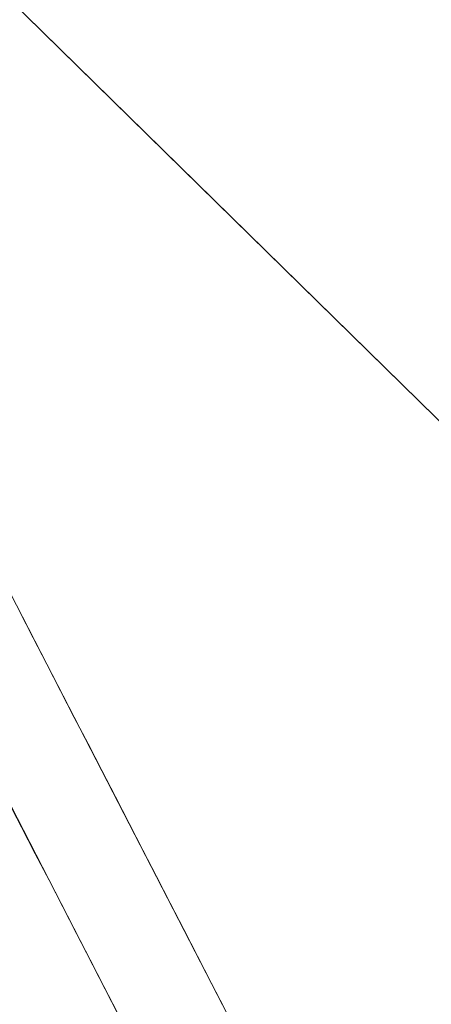
# Model space of a CAD drawing. Units: inches. Extents: x 0 to 204, y 0 to 264.
# Drawn here: x 103 to 103, y 158 to 159 of the extents above; entities that cross this region are included whole.
import ezdxf

# ---------------------------------------------------------------- set-up
doc = ezdxf.new("R2010")
doc.units = ezdxf.units.IN
doc.header["$MEASUREMENT"] = 0
doc.layers.get('0').update_dxf_attribs({"color": 10})

# ---------------------------------------------------------------- blocks, each defined once
blk = doc.blocks.new('CIAO-5W-3D')
at = {"lineweight": 18}
for points, invisible_edges in [([(4.94151, -7.33554, 28.31298), (6.58007, -8.94479, 28.31298), (7.52952, -7.8841, 28.31298), (5.89096, -6.27485, 28.31298)], 10), ([(6.06622, -6.61456, 24.9764), (5.89096, -6.27485, 28.31298), (6.55916, -6.9311, 28.31298)], 12), ([(6.75642, -7.38512, 23.12982), (6.2602, -6.99058, 21.28325), (6.06622, -6.61456, 24.9764)], 13), ([(6.55916, -6.9311, 28.31298), (7.04434, -7.4076, 28.31298), (7.20807, -7.81971, 23.30811)], 14), ([(6.44483, -7.34845, 17.76838), (6.2602, -6.99058, 21.28325), (6.67297, -7.48419, 19.52582)], 14), ([(6.40512, -7.29999, 18.10734), (6.42175, -7.30371, 18.20774), (6.43329, -7.32608, 17.98806)], 13), ([(6.43329, -7.32608, 17.98806), (6.44483, -7.34845, 17.76838), (6.41793, -7.32361, 17.87822)], 14), ([(6.42821, -7.34473, 17.66792), (6.44483, -7.34845, 17.76838), (6.45637, -7.37081, 17.5487)], 13), ([(6.53892, -7.70944, 14.25352), (6.21576, -7.97082, 14.89241), (6.35415, -7.35129, 17.77109)], 3), ([(6.44483, -7.34845, 17.76838), (6.86195, -7.84631, 16.01095), (6.62945, -7.70631, 14.25352)], 3), ([(6.46791, -7.39318, 17.32902), (6.441, -7.36834, 17.43886), (6.45637, -7.37081, 17.5487)], 3), ([(6.45123, -7.3896, 17.22665), (6.46791, -7.39318, 17.32902), (6.47945, -7.41555, 17.10934)], 13), ([(6.47945, -7.41555, 17.10934), (6.49099, -7.43791, 16.88966), (6.46533, -7.41358, 16.9995)], 14), ([(6.4743, -7.43414, 16.78968), (6.49099, -7.43791, 16.88966), (6.50252, -7.46028, 16.66998)], 13), ([(6.40045, -7.44104, 16.88966), (6.42735, -7.43907, 16.76089), (6.41198, -7.4634, 16.66999)], 3), ([(6.42352, -7.48577, 16.45031), (6.41198, -7.4634, 16.66999), (6.43915, -7.46014, 16.55059)], 14), ([(6.51406, -7.48265, 16.4503), (6.48528, -7.45416, 16.59601), (6.50252, -7.46028, 16.66998)], 3), ([(6.44944, -7.48186, 16.34059), (6.43506, -7.50814, 16.23063), (6.42352, -7.48577, 16.45031)], 13), ([(6.5256, -7.50501, 16.23063), (6.49968, -7.48209, 16.3217), (6.51406, -7.48265, 16.4503)], 3), ([(6.45998, -7.50231, 16.13977), (6.4466, -7.5305, 16.01095), (6.43506, -7.50814, 16.23063)], 13), ([(6.51024, -7.50255, 16.12079), (6.5256, -7.50501, 16.23063), (6.53714, -7.52738, 16.01095)], 13), ([(6.4466, -7.5305, 16.01095), (6.47299, -7.52754, 15.89203), (6.45814, -7.55287, 15.79127)], 3), ([(6.52052, -7.52367, 15.91049), (6.53714, -7.52738, 16.01095), (6.54868, -7.54975, 15.79127)], 13), ([(6.45814, -7.55287, 15.79127), (6.51265, -7.55433, 15.57159), (6.46968, -7.57524, 15.57159)], 3), ([(6.56022, -7.57211, 15.57159), (6.53332, -7.54728, 15.68143), (6.54868, -7.54975, 15.79127)], 3), ([(6.5436, -7.5684, 15.47114), (6.56022, -7.57211, 15.57159), (6.57176, -7.59448, 15.35191)], 13), ([(6.46968, -7.57524, 15.57159), (6.49658, -7.57326, 15.44298), (6.48122, -7.5976, 15.35191)], 3), ([(6.50713, -7.59371, 15.24207), (6.49276, -7.61997, 15.13223), (6.48122, -7.5976, 15.35191)], 13), ([(6.5833, -7.61685, 15.13223), (6.55639, -7.59201, 15.24207), (6.57176, -7.59448, 15.35191)], 3), ([(6.5043, -7.64234, 14.91255), (6.49276, -7.61997, 15.13223), (6.51769, -7.61417, 15.04117)], 14), ([(6.56695, -7.61247, 15.04116), (6.5833, -7.61685, 15.13223), (6.59484, -7.63921, 14.91255)], 13)]:
    blk.add_3dface(points, dxfattribs=dict(at, invisible_edges=invisible_edges))
at = {"lineweight": 9}
mesh = blk.add_polyface(dxfattribs=at)
corners = [(6.73045, 4.30493, 9.68278), (6.59251, 4.38242, 9.74443), (6.70183, 4.27685, 9.74443), (6.58246, 4.37385, 9.81716), (6.69178, 4.26828, 9.81716), (6.70183, 4.28052, 9.88989), (6.70183, 4.29557, 10.48579), (6.58246, 4.39257, 10.55852), (6.69178, 4.287, 10.55852), (6.57292, -8.54864, 10.05023), (6.82544, -8.2928, 10.03712), (6.81742, -8.28234, 10.08672), (6.82316, -8.28547, 10.13632), (6.57065, -8.54132, 10.14944), (6.84193, -8.30175, 10.17996), (6.82979, -8.26246, 10.71246), (6.60826, -8.55055, 10.6932), (6.86079, -8.29471, 10.68012), (6.57728, -8.51832, 10.72558), (6.80905, -8.23976, 10.75608), (6.80106, -8.22934, 10.80569), (6.55654, -8.49562, 10.7692), (6.80679, -8.23244, 10.85529), (6.55428, -8.4883, 10.86841), (6.82553, -8.2487, 10.8989), (6.57301, -8.50455, 10.91203), (6.85499, -8.27612, 10.93131), (6.89168, -8.31144, 10.94851), (6.60249, -8.53198, 10.94441), (3.15156, -0.57244, 27.10566), (-3.15156, -0.67063, 27.08208), (3.15156, -0.67063, 27.08208), (3.15156, -0.49918, 27.17517), (-3.15156, -0.57244, 27.10566), (3.15156, -0.4705, 27.272), (-3.15156, -0.49918, 27.17517), (3.15156, -0.49407, 27.3702), (-3.15156, -0.4705, 27.272), (3.15156, -0.56359, 27.44345), (-3.15156, -0.49407, 27.3702), (3.15156, -0.66042, 27.47213), (-3.15156, -0.56359, 27.44345), (3.15156, -0.75862, 27.44856), (-3.15156, -0.66042, 27.47213), (3.15156, -0.83187, 27.37905), (-3.15156, -0.75862, 27.44856), (3.15156, -0.86055, 27.28222), (-3.15156, -0.83187, 27.37905), (3.15156, -0.83698, 27.18402), (-3.15156, -0.86055, 27.28222), (3.15156, -0.76746, 27.11076), (-3.15156, -0.83698, 27.18402), (-3.15156, -0.76746, 27.11076), (3.15156, -2.13113, 27.21282), (-3.15156, -2.22932, 27.18925), (3.15156, -2.22932, 27.18925), (3.15156, -2.05787, 27.28234), (-3.15156, -2.13113, 27.21282), (3.15156, -2.02919, 27.37917), (-3.15156, -2.05787, 27.28234), (3.15156, -2.05276, 27.47737), (-3.15156, -2.02919, 27.37917), (3.15156, -2.12228, 27.55062), (-3.15156, -2.05276, 27.47737), (3.15156, -2.21911, 27.5793), (-3.15156, -2.12228, 27.55062), (3.15156, -2.31731, 27.55573), (-3.15156, -2.21911, 27.5793), (3.15156, -2.39056, 27.48621), (-3.15156, -2.31731, 27.55573), (3.15156, -2.41924, 27.38938), (-3.15156, -2.39056, 27.48621), (3.15156, -2.39567, 27.29118), (-3.15156, -2.41924, 27.38938), (3.15156, -2.32615, 27.21793), (-3.15156, -2.39567, 27.29118), (-3.15156, -2.32615, 27.21793), (0.78038, -4.42987, 27.3277), (0.87793, -4.42804, 27.35377), (0.87793, 1.21496, 26.95918), (0.78038, 1.21313, 26.9331), (0.94934, -4.42306, 27.42501), (0.94934, 1.21994, 27.03041), (0.97547, -4.41626, 27.52232), (0.97547, 1.22674, 27.12772), (0.94934, -4.40945, 27.61963), (0.94934, 1.23355, 27.22503), (0.87793, -4.40447, 27.69086), (0.87793, 1.23853, 27.29626), (0.78038, -4.40265, 27.71694), (0.78038, 1.24035, 27.32234), (0.68283, -4.40447, 27.69086), (0.68283, 1.23853, 27.29626), (0.61142, -4.40945, 27.61963), (0.61142, 1.23355, 27.22503), (0.58528, 1.22674, 27.12772), (0.58528, -4.41626, 27.52232), (0.61142, 1.21994, 27.03041), (0.61142, -4.42306, 27.42501), (0.68283, -4.42804, 27.35377), (0.68283, 1.21496, 26.95918)]
mesh.append_faces([[corners[k] for k in face] for face in [(0, 1, 2), (2, 3, 4), (6, 7, 8), (14, 13, 12), (15, 16, 17), (20, 21, 19), (27, 28, 26), (29, 30, 31), (32, 33, 29), (34, 35, 32), (36, 37, 34), (38, 39, 36), (40, 41, 38), (42, 43, 40), (44, 45, 42), (46, 47, 44), (48, 49, 46), (50, 51, 48), (31, 52, 50), (53, 54, 55), (56, 57, 53), (58, 59, 56), (60, 61, 58), (62, 63, 60), (64, 65, 62), (66, 67, 64), (68, 69, 66), (70, 71, 68), (72, 73, 70), (74, 75, 72), (55, 76, 74), (77, 79, 80), (79, 81, 82), (83, 82, 81), (85, 84, 83), (86, 87, 88), (87, 90, 88), (89, 92, 90), (91, 94, 92), (95, 93, 96), (97, 96, 98), (98, 100, 97), (99, 80, 100)]], dxfattribs={"vtx0": -1})
mesh.append_faces([[corners[k] for k in face] for face in [(5, 4, 3), (9, 10, 11), (11, 12, 13), (18, 15, 19), (20, 22, 23), (23, 22, 24), (25, 24, 26), (77, 78, 79), (79, 78, 81), (83, 84, 82), (85, 86, 84), (86, 85, 87), (87, 89, 90), (89, 91, 92), (91, 93, 94), (95, 94, 93), (97, 95, 96), (98, 99, 100), (99, 77, 80)]], dxfattribs={"vtx2": -1})
at = {"lineweight": 18}
mesh = blk.add_polyface(dxfattribs=at)
corners = [(-8.82871, -8.85809, 28.9975), (-2.9452, -8.87156, 28.71081), (2.94539, -8.87146, 28.71287), (8.82871, -8.8578, 29.00368), (8.84269, -7.06282, 28.92038), (8.76413, -5.26989, 28.83032), (8.59327, -3.48375, 28.73394), (8.33056, -1.70912, 28.63187), (7.9767, 0.04932, 28.525), (7.53264, 1.78699, 28.41441), (7.322, 2.32537, 28.37596), (7.01132, 2.81333, 28.33432), (6.61243, 3.23221, 28.29179), (6.14022, 3.56648, 28.25077), (5.61226, 3.80377, 28.21352), (5.04819, 3.93527, 28.18204), (3.0355, 4.14932, 28.10337), (1.013, 4.25655, 28.06346), (-1.01274, 4.25652, 28.06275), (-3.03527, 4.14923, 28.10124), (-5.04819, 3.93511, 28.17851), (-5.61227, 3.80358, 28.2096), (-6.14023, 3.56627, 28.24648), (-6.61244, 3.23198, 28.28718), (-7.01133, 2.81309, 28.32942), (-7.322, 2.32512, 28.37085), (-7.53264, 1.78674, 28.40915), (-7.9767, 0.04906, 28.51943), (-8.33056, -1.7094, 28.62605), (-8.59327, -3.48404, 28.72793), (-8.76413, -5.27018, 28.82419), (-8.84269, -7.06311, 28.91419)]
mesh.append_faces([[corners[k] for k in face] for face in [(4, 2, 3)]], dxfattribs={"vtx0": -1})
mesh.append_faces([[corners[k] for k in face] for face in [(27, 20, 26), (29, 1, 28), (17, 2, 16), (8, 16, 7), (9, 15, 8), (5, 2, 4), (6, 2, 5), (18, 2, 17)]], dxfattribs={"vtx0": -1, "vtx1": -1})
mesh.append_faces([[corners[k] for k in face] for face in [(19, 28, 1), (7, 16, 2)]], dxfattribs={"vtx0": -1, "vtx1": -1, "vtx2": -1})
mesh.append_faces([[corners[k] for k in face] for face in [(27, 19, 20), (1, 29, 30), (19, 27, 28), (9, 14, 15), (9, 11, 12), (9, 13, 14)]], dxfattribs={"vtx0": -1, "vtx2": -1})
mesh.append_faces([[corners[k] for k in face] for face in [(23, 24, 26), (22, 23, 26), (20, 21, 26), (21, 22, 26), (18, 19, 1), (30, 31, 1), (1, 2, 18), (15, 16, 8), (12, 13, 9), (6, 7, 2)]], dxfattribs={"vtx1": -1, "vtx2": -1})
mesh.append_faces([[corners[k] for k in face] for face in [(24, 25, 26), (31, 0, 1), (9, 10, 11)]], dxfattribs={"vtx2": -1})
mesh = blk.add_polyface(dxfattribs=at)
corners = [(8.82871, -8.87545, 28.62806), (2.94538, -8.88907, 28.33817), (-2.94519, -8.88917, 28.33612), (-8.82871, -8.87574, 28.62191), (-8.84269, -7.08076, 28.5386), (-8.76413, -5.28783, 28.44862), (-8.59327, -3.50168, 28.35239), (-8.33056, -1.72705, 28.25057), (-7.9767, 0.03142, 28.14402), (-7.53264, 1.76911, 28.03383), (-7.322, 2.30749, 27.99557), (-7.01133, 2.79546, 27.95421), (-6.61244, 3.21435, 27.91203), (-6.14023, 3.54865, 27.87141), (-5.61227, 3.78596, 27.83461), (-5.04819, 3.91749, 27.8036), (-3.03527, 4.13163, 27.72654), (-1.01273, 4.23892, 27.68815), (1.013, 4.23894, 27.68886), (3.0355, 4.13171, 27.72866), (5.04819, 3.91766, 27.80711), (5.61226, 3.78615, 27.83852), (6.14022, 3.54885, 27.87569), (6.61243, 3.21458, 27.91663), (7.01133, 2.7957, 27.95909), (7.322, 2.30773, 28.00067), (7.53264, 1.76935, 28.03908), (7.9767, 0.03168, 28.14958), (8.33056, -1.72677, 28.25637), (8.59327, -3.5014, 28.35838), (8.76413, -5.28754, 28.45473), (8.84269, -7.08047, 28.54476)]
mesh.append_faces([[corners[k] for k in face] for face in [(4, 2, 3)]], dxfattribs={"vtx0": -1})
mesh.append_faces([[corners[k] for k in face] for face in [(18, 7, 17), (7, 2, 6), (5, 2, 4), (6, 2, 5), (12, 15, 11), (13, 15, 12), (11, 15, 10), (10, 15, 9)]], dxfattribs={"vtx0": -1, "vtx1": -1})
mesh.append_faces([[corners[k] for k in face] for face in [(7, 18, 28), (7, 28, 2)]], dxfattribs={"vtx0": -1, "vtx1": -1, "vtx2": -1})
mesh.append_faces([[corners[k] for k in face] for face in [(1, 30, 31), (1, 29, 30), (1, 28, 29), (19, 26, 27), (20, 23, 24), (20, 22, 23), (27, 18, 19), (28, 1, 2), (17, 7, 8), (16, 8, 9)]], dxfattribs={"vtx0": -1, "vtx2": -1})
mesh.append_faces([[corners[k] for k in face] for face in [(21, 22, 20)]], dxfattribs={"vtx1": -1})
mesh.append_faces([[corners[k] for k in face] for face in [(27, 28, 18), (24, 25, 20), (25, 26, 20), (19, 20, 26), (15, 16, 9), (16, 17, 8)]], dxfattribs={"vtx1": -1, "vtx2": -1})
mesh.append_faces([[corners[k] for k in face] for face in [(31, 0, 1), (13, 14, 15)]], dxfattribs={"vtx2": -1})

msp = doc.modelspace()

# ---------------------------------------------------------------- linework, layer by layer
at = {"lineweight": 18, "invisible_edges": 15}
for points in [[(103.04596, 159.4257, 30.43033), (102.62645, 159.10804, 28.04876), (104.22833, 158.82004, 29.00204)], [(102.90854, 159.17364, 7.57908), (103.39326, 158.6276, 5.55518), (103.20701, 158.92642, 8.89883)], [(102.62645, 159.10804, 28.04876), (103.13706, 158.77757, 26.95653), (104.16923, 158.46008, 27.11712)], [(103.64343, 158.68361, 14.25352), (103.27645, 159.10487, 16.01095), (103.40562, 158.87103, 12.92436)], [(103.48194, 158.66341, 9.09748), (103.40562, 158.87103, 12.92436), (103.15043, 159.09415, 12.1334)], [(103.20701, 158.92642, 8.89883), (103.48194, 158.66341, 9.09748), (103.15043, 159.09415, 12.1334)], [(103.65906, 159.06895, 29.10479), (103.43514, 158.94945, 28.11483), (103.59042, 158.82028, 27.65379)], [(102.79126, 159.05777, 24.9764), (103.28421, 158.74123, 28.31298), (103.48147, 158.28721, 23.12982)], [(103.43514, 158.94945, 28.11483), (103.27217, 159.02684, 28.10455), (103.2983, 158.81658, 27.06625)], [(103.03319, 158.70694, 25.40331), (103.2099, 158.99427, 27.07672), (103.16562, 158.98968, 26.23085)], [(103.03319, 158.70694, 25.40331), (103.16562, 158.98968, 26.23085), (103.03467, 158.78137, 24.96343)], [(103.09788, 158.93476, 25.24346), (103.03467, 158.78137, 24.96343), (103.16562, 158.98968, 26.23085)], [(103.43514, 158.94945, 28.11483), (103.2983, 158.81658, 27.06625), (103.44095, 158.80365, 27.26796)], [(103.44095, 158.80365, 27.26796), (103.59042, 158.82028, 27.65379), (103.43514, 158.94945, 28.11483)], [(103.39326, 158.6276, 5.55518), (103.48194, 158.66341, 9.09748), (103.20701, 158.92642, 8.89883)], [(103.14479, 158.84722, 3.38436), (103.13293, 158.86569, 3.58222), (103.15055, 158.8773, 3.48924)], [(103.48194, 158.66341, 9.09748), (103.728, 158.47873, 10.73865), (103.40562, 158.87103, 12.92436)], [(103.20217, 158.6142, 25.35077), (103.2983, 158.81658, 27.06625), (103.17005, 158.86438, 27.11478)], [(103.15354, 158.82096, 3.19728), (103.14479, 158.84722, 3.38436), (103.16371, 158.85676, 3.26956)], [(103.13484, 158.83366, 3.48924), (103.14479, 158.84722, 3.38436), (103.15354, 158.82096, 3.19728)], [(103.13352, 158.82091, 3.59908), (103.13484, 158.83366, 3.48924), (103.14712, 158.80021, 3.36075)], [(103.15354, 158.82096, 3.19728), (103.14712, 158.80021, 3.36075), (103.13484, 158.83366, 3.48924)], [(103.17686, 158.83622, 3.04988), (103.17356, 158.80225, 2.90377), (103.15354, 158.82096, 3.19728)], [(103.15352, 158.79122, 3.48924), (103.13352, 158.82091, 3.59908), (103.14712, 158.80021, 3.36075)], [(103.15354, 158.82096, 3.19728), (103.15819, 158.78397, 3.15972), (103.14712, 158.80021, 3.36075)], [(103.15819, 158.78397, 3.15972), (103.15354, 158.82096, 3.19728), (103.1655, 158.7858, 2.97735)], [(103.17356, 158.80225, 2.90377), (103.1655, 158.7858, 2.97735), (103.15354, 158.82096, 3.19728)], [(103.52573, 158.6236, 26.23153), (103.59042, 158.82028, 27.65379), (103.44095, 158.80365, 27.26796)], [(103.19002, 158.81568, 2.8302), (103.18455, 158.7851, 2.72036), (103.17356, 158.80225, 2.90377)], [(103.20217, 158.6142, 25.35077), (103.33757, 158.69695, 26.33591), (103.2983, 158.81658, 27.06625)], [(103.44095, 158.80365, 27.26796), (103.2983, 158.81658, 27.06625), (103.33757, 158.69695, 26.33591)], [(103.52573, 158.6236, 26.23153), (103.44095, 158.80365, 27.26796), (103.33757, 158.69695, 26.33591)], [(103.16668, 158.77067, 3.26956), (103.14712, 158.80021, 3.36075), (103.15819, 158.78397, 3.15972)], [(103.39326, 158.6276, 5.55518), (103.15101, 158.79515, 3.53127), (103.60823, 158.2306, 0.19405)], [(103.17649, 158.76865, 2.79393), (103.1655, 158.7858, 2.97735), (103.17356, 158.80225, 2.90377)], [(103.17649, 158.76865, 2.79393), (103.17356, 158.80225, 2.90377), (103.18455, 158.7851, 2.72036)], [(103.19773, 158.7644, 2.49981), (103.18455, 158.7851, 2.72036), (103.20318, 158.79514, 2.61052)], [(103.17517, 158.7559, 2.90377), (103.15819, 158.78397, 3.15972), (103.1655, 158.7858, 2.97735)], [(103.17984, 158.75013, 3.04988), (103.15819, 158.78397, 3.15972), (103.17517, 158.7559, 2.90377)], [(103.17517, 158.7559, 2.90377), (103.1655, 158.7858, 2.97735), (103.17649, 158.76865, 2.79393)], [(103.18455, 158.7851, 2.72036), (103.18747, 158.7515, 2.61052), (103.17649, 158.76865, 2.79393)], [(103.19773, 158.7644, 2.49981), (103.18747, 158.7515, 2.61052), (103.18455, 158.7851, 2.72036)], [(104.11622, 158.25703, 25.40612), (103.13706, 158.77757, 26.95653), (103.11289, 158.47027, 24.56459)], [(103.21634, 158.7746, 2.39084), (103.20921, 158.74413, 2.29941), (103.19773, 158.7644, 2.49981)], [(103.17517, 158.7559, 2.90377), (103.17649, 158.76865, 2.79393), (103.18615, 158.73875, 2.72036)], [(103.17649, 158.76865, 2.79393), (103.18747, 158.7515, 2.61052), (103.18615, 158.73875, 2.72036)], [(103.19773, 158.7644, 2.49981), (103.20127, 158.72393, 2.39084), (103.18747, 158.7515, 2.61052)], [(103.20127, 158.72393, 2.39084), (103.19773, 158.7644, 2.49981), (103.20921, 158.74413, 2.29941)], [(103.17517, 158.7559, 2.90377), (103.18615, 158.73875, 2.72036), (103.193, 158.72959, 2.8302)], [(103.2295, 158.75405, 2.17116), (103.22184, 158.72689, 2.09783), (103.20921, 158.74413, 2.29941)], [(103.18747, 158.7515, 2.61052), (103.19714, 158.7216, 2.53695), (103.18615, 158.73875, 2.72036)], [(103.18747, 158.7515, 2.61052), (103.20127, 158.72393, 2.39084), (103.19714, 158.7216, 2.53695)], [(103.20616, 158.70905, 2.61052), (103.18615, 158.73875, 2.72036), (103.19714, 158.7216, 2.53695)], [(103.20127, 158.72393, 2.39084), (103.20921, 158.74413, 2.29941), (103.21379, 158.71042, 2.17116)], [(103.22184, 158.72689, 2.09783), (103.21379, 158.71042, 2.17116), (103.20921, 158.74413, 2.29941)], [(103.93312, 157.85262, 23.30811), (103.48147, 158.28721, 23.12982), (103.28421, 158.74123, 28.31298)], [(103.22184, 158.72689, 2.09783), (103.24266, 158.73351, 1.95148), (103.23504, 158.70632, 1.87764)], [(103.21932, 158.68851, 2.39084), (103.19714, 158.7216, 2.53695), (103.20127, 158.72393, 2.39084)], [(103.20127, 158.72393, 2.39084), (103.21644, 158.69148, 2.2148), (103.21932, 158.68851, 2.39084)], [(103.20127, 158.72393, 2.39084), (103.21379, 158.71042, 2.17116), (103.21644, 158.69148, 2.2148)], [(103.21379, 158.71042, 2.17116), (103.22184, 158.72689, 2.09783), (103.22475, 158.6963, 1.98774)], [(103.22475, 158.6963, 1.98774), (103.22184, 158.72689, 2.09783), (103.23504, 158.70632, 1.87764)], [(103.2456, 158.68626, 1.68807), (103.23504, 158.70632, 1.87764), (103.25582, 158.71297, 1.7318)], [(103.2261, 158.67696, 2.04169), (103.21379, 158.71042, 2.17116), (103.22475, 158.6963, 1.98774)], [(103.21644, 158.69148, 2.2148), (103.21379, 158.71042, 2.17116), (103.2261, 158.67696, 2.04169)], [(103.22475, 158.6963, 1.98774), (103.23504, 158.70632, 1.87764), (103.23576, 158.67612, 1.80433)], [(103.2456, 158.68626, 1.68807), (103.23576, 158.67612, 1.80433), (103.23504, 158.70632, 1.87764)], [(103.20217, 158.6142, 25.35077), (103.33091, 158.53677, 25.01998), (103.33757, 158.69695, 26.33591)], [(103.23973, 158.65454, 1.84164), (103.2261, 158.67696, 2.04169), (103.22475, 158.6963, 1.98774)], [(103.22475, 158.6963, 1.98774), (103.23576, 158.67612, 1.80433), (103.23973, 158.65454, 1.84164)], [(103.33757, 158.69695, 26.33591), (103.33091, 158.53677, 25.01998), (103.52573, 158.6236, 26.23153)], [(103.21644, 158.69148, 2.2148), (103.2261, 158.67696, 2.04169), (103.23248, 158.66797, 2.17116)], [(103.26898, 158.69243, 1.51212), (103.25881, 158.65663, 1.43986), (103.2456, 158.68626, 1.68807)], [(103.48147, 158.28721, 23.12982), (103.39802, 158.18814, 19.52582), (102.98525, 158.68175, 21.28325)], [(103.2456, 158.68626, 1.68807), (103.25019, 158.64004, 1.62836), (103.23576, 158.67612, 1.80433)], [(103.25019, 158.64004, 1.62836), (103.2456, 158.68626, 1.68807), (103.25881, 158.65663, 1.43986)], [(103.2261, 158.67696, 2.04169), (103.23973, 158.65454, 1.84164), (103.24564, 158.64743, 1.95148)], [(103.25019, 158.64004, 1.62836), (103.23973, 158.65454, 1.84164), (103.23576, 158.67612, 1.80433)], [(103.28214, 158.67189, 1.29245), (103.27952, 158.63529, 1.12903), (103.25881, 158.65663, 1.43986)], [(103.6256, 158.40842, 5.81107), (103.48194, 158.66341, 9.09748), (103.39326, 158.6276, 5.55518)], [(103.81258, 158.27386, 7.22378), (103.48194, 158.66341, 9.09748), (103.6256, 158.40842, 5.81107)], [(103.2588, 158.62689, 1.7318), (103.23973, 158.65454, 1.84164), (103.25019, 158.64004, 1.62836)], [(103.25881, 158.65663, 1.43986), (103.26346, 158.61964, 1.40228), (103.25019, 158.64004, 1.62836)], [(103.25881, 158.65663, 1.43986), (103.27077, 158.62147, 1.21992), (103.26346, 158.61964, 1.40228)], [(103.27952, 158.63529, 1.12903), (103.27077, 158.62147, 1.21992), (103.25881, 158.65663, 1.43986)], [(103.29091, 158.61907, 0.94479), (103.27952, 158.63529, 1.12903), (103.29529, 158.65135, 1.07277)], [(103.27196, 158.60634, 1.51212), (103.25019, 158.64004, 1.62836), (103.26346, 158.61964, 1.40228)], [(103.28176, 158.60432, 1.0365), (103.27077, 158.62147, 1.21992), (103.27952, 158.63529, 1.12903)], [(103.28176, 158.60432, 1.0365), (103.27952, 158.63529, 1.12903), (103.29091, 158.61907, 0.94479)], [(103.30287, 158.6004, 0.74504), (103.29091, 158.61907, 0.94479), (103.30845, 158.63081, 0.85309)], [(102.96475, 158.62822, 24.54757), (103.03841, 158.52735, 23.96834), (103.20217, 158.6142, 25.35077)], [(103.28044, 158.59157, 1.14634), (103.26346, 158.61964, 1.40228), (103.27077, 158.62147, 1.21992)], [(103.28176, 158.60432, 1.0365), (103.28044, 158.59157, 1.14634), (103.27077, 158.62147, 1.21992)], [(103.52573, 158.6236, 26.23153), (103.33091, 158.53677, 25.01998), (103.46763, 158.47032, 24.797)], [(103.6256, 158.40842, 5.81107), (103.39326, 158.6276, 5.55518), (103.79498, 158.04735, 0.19405)], [(103.64035, 158.51155, 25.64282), (103.52573, 158.6236, 26.23153), (103.46763, 158.47032, 24.797)], [(103.03841, 158.52735, 23.96834), (103.18099, 158.50677, 24.2447), (103.20217, 158.6142, 25.35077)], [(103.18099, 158.50677, 24.2447), (103.33091, 158.53677, 25.01998), (103.20217, 158.6142, 25.35077)], [(103.28044, 158.59157, 1.14634), (103.28511, 158.5858, 1.29245), (103.26346, 158.61964, 1.40228)], [(103.28176, 158.60432, 1.0365), (103.29091, 158.61907, 0.94479), (103.29274, 158.58717, 0.85309)], [(103.29274, 158.58717, 0.85309), (103.29091, 158.61907, 0.94479), (103.30287, 158.6004, 0.74504)], [(103.28044, 158.59157, 1.14634), (103.28176, 158.60432, 1.0365), (103.29143, 158.57442, 0.96293)], [(103.29274, 158.58717, 0.85309), (103.29143, 158.57442, 0.96293), (103.28176, 158.60432, 1.0365)], [(103.31246, 158.55981, 0.52357), (103.30287, 158.6004, 0.74504), (103.32161, 158.61027, 0.63341)], [(103.30287, 158.6004, 0.74504), (103.31246, 158.55981, 0.52357), (103.29274, 158.58717, 0.85309)], [(103.28044, 158.59157, 1.14634), (103.29143, 158.57442, 0.96293), (103.29827, 158.56526, 1.07277)], [(103.33766, 158.54066, 0.19405), (103.31246, 158.55981, 0.52357), (103.33477, 158.58973, 0.41373)], [(103.30458, 158.55388, 0.74325), (103.29143, 158.57442, 0.96293), (103.29274, 158.58717, 0.85309)], [(103.29274, 158.58717, 0.85309), (103.31246, 158.55981, 0.52357), (103.30458, 158.55388, 0.74325)], [(103.31143, 158.54472, 0.85309), (103.29143, 158.57442, 0.96293), (103.30458, 158.55388, 0.74325)], [(103.31573, 158.53667, 0.55303), (103.30458, 158.55388, 0.74325), (103.31246, 158.55981, 0.52357)], [(103.31246, 158.55981, 0.52357), (103.33766, 158.54066, 0.19405), (103.32382, 158.52823, 0.36685)], [(103.32382, 158.52823, 0.36685), (103.31573, 158.53667, 0.55303), (103.31246, 158.55981, 0.52357)], [(103.32459, 158.52418, 0.63341), (103.30458, 158.55388, 0.74325), (103.31573, 158.53667, 0.55303)], [(103.33091, 158.53677, 25.01998), (103.18099, 158.50677, 24.2447), (103.334, 158.43512, 23.97422)], [(103.33775, 158.50364, 0.41373), (103.31573, 158.53667, 0.55303), (103.32382, 158.52823, 0.36685)], [(103.33091, 158.53677, 25.01998), (103.334, 158.43512, 23.97422), (103.46763, 158.47032, 24.797)], [(103.03841, 158.52735, 23.96834), (103.10859, 158.44399, 23.14965), (103.18099, 158.50677, 24.2447)], [(103.33775, 158.50364, 0.41373), (103.32382, 158.52823, 0.36685), (103.34157, 158.50432, 0.19405)], [(103.23865, 158.39179, 22.97048), (103.18099, 158.50677, 24.2447), (103.10859, 158.44399, 23.14965)], [(103.18099, 158.50677, 24.2447), (103.23865, 158.39179, 22.97048), (103.334, 158.43512, 23.97422)], [(103.46763, 158.47032, 24.797), (103.5933, 158.41497, 24.63974), (103.64035, 158.51155, 25.64282)], [(104.0041, 157.96259, 21.77498), (102.611, 158.46905, 22.76992), (102.54387, 158.3281, 20.25)], [(103.11289, 158.47027, 24.56459), (102.611, 158.46905, 22.76992), (104.0632, 158.05397, 23.69511)], [(103.334, 158.43512, 23.97422), (103.45316, 158.36867, 23.61194), (103.46763, 158.47032, 24.797)], [(103.45316, 158.36867, 23.61194), (103.5933, 158.41497, 24.63974), (103.46763, 158.47032, 24.797)], [(103.23865, 158.39179, 22.97048), (103.10859, 158.44399, 23.14965), (103.0336, 158.41306, 22.14626)], [(103.45316, 158.36867, 23.61194), (103.334, 158.43512, 23.97422), (103.23865, 158.39179, 22.97048)], [(103.45316, 158.36867, 23.61194), (103.57426, 158.28945, 23.0176), (103.5933, 158.41497, 24.63974)], [(103.08982, 158.3698, 21.40377), (103.23865, 158.39179, 22.97048), (103.0336, 158.41306, 22.14626)], [(103.23865, 158.39179, 22.97048), (103.08982, 158.3698, 21.40377), (103.22126, 158.33321, 21.56961)], [(103.23865, 158.39179, 22.97048), (103.22126, 158.33321, 21.56961), (103.40597, 158.30699, 22.38181)], [(103.45316, 158.36867, 23.61194), (103.23865, 158.39179, 22.97048), (103.40597, 158.30699, 22.38181)], [(103.15834, 158.34625, 17.98806), (103.14297, 158.34872, 17.87822), (103.13017, 158.37234, 18.10734)], [(103.11337, 158.34735, 20.25), (103.22126, 158.33321, 21.56961), (103.08982, 158.3698, 21.40377)], [(103.57426, 158.28945, 23.0176), (103.45316, 158.36867, 23.61194), (103.40597, 158.30699, 22.38181)], [(103.12231, 158.34167, 17.76838), (103.14297, 158.34872, 17.87822), (103.15326, 158.3276, 17.66792)], [(103.15326, 158.3276, 17.66792), (103.14297, 158.34872, 17.87822), (103.16988, 158.32388, 17.76838)], [(103.12231, 158.34167, 17.76838), (103.15326, 158.3276, 17.66792), (103.13548, 158.31938, 17.5487)], [(103.30808, 158.28627, 20.25), (103.38306, 158.27497, 21.28923), (103.22126, 158.33321, 21.56961)], [(103.22126, 158.33321, 21.56961), (103.38306, 158.27497, 21.28923), (103.40597, 158.30699, 22.38181)], [(103.16605, 158.30399, 17.43886), (103.13548, 158.31938, 17.5487), (103.15326, 158.3276, 17.66792)], [(103.16605, 158.30399, 17.43886), (103.15326, 158.3276, 17.66792), (103.18142, 158.30152, 17.5487)], [(103.16988, 158.32388, 17.76838), (103.39802, 158.18814, 19.52582), (103.58699, 157.82602, 16.01095)], [(103.16605, 158.30399, 17.43886), (103.14475, 158.29491, 17.31026), (103.13548, 158.31938, 17.5487)], [(103.38306, 158.27497, 21.28923), (103.52364, 158.25024, 21.92069), (103.40597, 158.30699, 22.38181)], [(103.52364, 158.25024, 21.92069), (103.57426, 158.28945, 23.0176), (103.40597, 158.30699, 22.38181)], [(103.14475, 158.29491, 17.31026), (103.16605, 158.30399, 17.43886), (103.17628, 158.28273, 17.22665)], [(103.19296, 158.27915, 17.32902), (103.17628, 158.28273, 17.22665), (103.16605, 158.30399, 17.43886)], [(103.16053, 158.27083, 17.07181), (103.14083, 158.25566, 16.98091), (103.14475, 158.29491, 17.31026)], [(103.16053, 158.27083, 17.07181), (103.14475, 158.29491, 17.31026), (103.17628, 158.28273, 17.22665)], [(103.17628, 158.28273, 17.22665), (103.19038, 158.25875, 16.9995), (103.16053, 158.27083, 17.07181)], [(103.20449, 158.25678, 17.10934), (103.19038, 158.25875, 16.9995), (103.17628, 158.28273, 17.22665)], [(103.79305, 157.73882, 18.30324), (103.39802, 158.18814, 19.52582), (103.48147, 158.28721, 23.12982)], [(103.79305, 157.73882, 18.30324), (103.48147, 158.28721, 23.12982), (103.93312, 157.85262, 23.30811)], [(103.52364, 158.25024, 21.92069), (103.38306, 158.27497, 21.28923), (103.50279, 158.22519, 20.25)], [(103.16952, 158.2503, 16.8709), (103.14083, 158.25566, 16.98091), (103.16053, 158.27083, 17.07181)], [(103.16952, 158.2503, 16.8709), (103.16053, 158.27083, 17.07181), (103.19038, 158.25875, 16.9995)], [(103.1524, 158.23326, 16.76089), (103.12549, 158.2313, 16.88966), (103.14083, 158.25566, 16.98091)], [(103.16952, 158.2503, 16.8709), (103.1524, 158.23326, 16.76089), (103.14083, 158.25566, 16.98091)], [(103.16952, 158.2503, 16.8709), (103.19038, 158.25875, 16.9995), (103.19935, 158.23819, 16.78968)], [(103.19935, 158.23819, 16.78968), (103.19038, 158.25875, 16.9995), (103.21603, 158.23442, 16.88966)], [(103.16952, 158.2503, 16.8709), (103.18163, 158.22991, 16.66999), (103.1524, 158.23326, 16.76089)], [(103.19935, 158.23819, 16.78968), (103.18163, 158.22991, 16.66999), (103.16952, 158.2503, 16.8709)], [(103.13703, 158.20893, 16.66999), (103.1524, 158.23326, 16.76089), (103.1642, 158.2122, 16.55059)], [(103.1524, 158.23326, 16.76089), (103.18163, 158.22991, 16.66999), (103.1642, 158.2122, 16.55059)], [(103.21032, 158.21817, 16.59601), (103.18163, 158.22991, 16.66999), (103.19935, 158.23819, 16.78968)], [(103.21032, 158.21817, 16.59601), (103.19935, 158.23819, 16.78968), (103.22757, 158.21205, 16.66998)], [(103.19652, 158.20757, 16.45031), (103.1642, 158.2122, 16.55059), (103.18163, 158.22991, 16.66999)], [(103.19652, 158.20757, 16.45031), (103.18163, 158.22991, 16.66999), (103.21032, 158.21817, 16.59601)], [(103.22473, 158.19024, 16.3217), (103.19652, 158.20757, 16.45031), (103.21032, 158.21817, 16.59601)], [(103.21032, 158.21817, 16.59601), (103.23911, 158.18968, 16.4503), (103.22473, 158.19024, 16.3217)], [(103.14857, 158.18656, 16.45031), (103.1642, 158.2122, 16.55059), (103.17449, 158.19047, 16.34059)], [(103.19652, 158.20757, 16.45031), (103.17449, 158.19047, 16.34059), (103.1642, 158.2122, 16.55059)], [(103.17449, 158.19047, 16.34059), (103.19652, 158.20757, 16.45031), (103.20471, 158.18518, 16.23063)], [(103.20471, 158.18518, 16.23063), (103.19652, 158.20757, 16.45031), (103.22473, 158.19024, 16.3217)], [(103.16011, 158.16419, 16.23063), (103.17449, 158.19047, 16.34059), (103.18503, 158.17002, 16.13977)], [(103.17449, 158.19047, 16.34059), (103.20471, 158.18518, 16.23063), (103.18503, 158.17002, 16.13977)], [(103.23529, 158.16979, 16.12079), (103.20471, 158.18518, 16.23063), (103.22473, 158.19024, 16.3217)], [(103.25065, 158.16732, 16.23063), (103.23529, 158.16979, 16.12079), (103.22473, 158.19024, 16.3217)], [(103.20471, 158.18518, 16.23063), (103.21462, 158.16274, 16.01095), (103.18503, 158.17002, 16.13977)], [(103.23529, 158.16979, 16.12079), (103.21462, 158.16274, 16.01095), (103.20471, 158.18518, 16.23063)], [(103.58699, 157.82602, 16.01095), (103.39802, 158.18814, 19.52582), (103.79305, 157.73882, 18.30324)], [(103.19804, 158.1448, 15.89203), (103.17165, 158.14183, 16.01095), (103.18503, 158.17002, 16.13977)], [(103.19804, 158.1448, 15.89203), (103.18503, 158.17002, 16.13977), (103.21462, 158.16274, 16.01095)], [(103.23529, 158.16979, 16.12079), (103.24557, 158.14866, 15.91049), (103.21462, 158.16274, 16.01095)], [(103.26219, 158.14495, 16.01095), (103.24557, 158.14866, 15.91049), (103.23529, 158.16979, 16.12079)], [(103.19804, 158.1448, 15.89203), (103.21462, 158.16274, 16.01095), (103.22779, 158.14045, 15.79127)], [(103.21462, 158.16274, 16.01095), (103.24557, 158.14866, 15.91049), (103.22779, 158.14045, 15.79127)], [(103.22779, 158.14045, 15.79127), (103.24557, 158.14866, 15.91049), (103.25836, 158.12505, 15.68143)], [(103.25836, 158.12505, 15.68143), (103.24557, 158.14866, 15.91049), (103.27373, 158.12258, 15.79127)], [(103.18319, 158.11946, 15.79127), (103.19804, 158.1448, 15.89203), (103.2377, 158.118, 15.57159)], [(103.2377, 158.118, 15.57159), (103.19804, 158.1448, 15.89203), (103.22779, 158.14045, 15.79127)], [(103.25836, 158.12505, 15.68143), (103.2377, 158.118, 15.57159), (103.22779, 158.14045, 15.79127)], [(103.25836, 158.12505, 15.68143), (103.26865, 158.10393, 15.47114), (103.2377, 158.118, 15.57159)], [(103.28527, 158.10022, 15.57159), (103.26865, 158.10393, 15.47114), (103.25836, 158.12505, 15.68143)], [(103.2377, 158.118, 15.57159), (103.22163, 158.09908, 15.44298), (103.19473, 158.09709, 15.57159)], [(103.2377, 158.118, 15.57159), (103.25087, 158.09571, 15.35191), (103.22163, 158.09908, 15.44298)], [(103.2377, 158.118, 15.57159), (103.26865, 158.10393, 15.47114), (103.25087, 158.09571, 15.35191)], [(103.22163, 158.09908, 15.44298), (103.23218, 158.07862, 15.24207), (103.20627, 158.07473, 15.35191)], [(103.23218, 158.07862, 15.24207), (103.22163, 158.09908, 15.44298), (103.25087, 158.09571, 15.35191)], [(103.26865, 158.10393, 15.47114), (103.28144, 158.08032, 15.24207), (103.25087, 158.09571, 15.35191)], [(103.29681, 158.07785, 15.35191), (103.28144, 158.08032, 15.24207), (103.26865, 158.10393, 15.47114)], [(103.23218, 158.07862, 15.24207), (103.25087, 158.09571, 15.35191), (103.26142, 158.07526, 15.151)], [(103.26142, 158.07526, 15.151), (103.25087, 158.09571, 15.35191), (103.28144, 158.08032, 15.24207)], [(103.21781, 158.05236, 15.13223), (103.23218, 158.07862, 15.24207), (103.24273, 158.05816, 15.04117)], [(103.26142, 158.07526, 15.151), (103.24273, 158.05816, 15.04117), (103.23218, 158.07862, 15.24207)], [(103.24273, 158.05816, 15.04117), (103.26142, 158.07526, 15.151), (103.27197, 158.0548, 14.9501)], [(103.28144, 158.08032, 15.24207), (103.29199, 158.05986, 15.04116), (103.26142, 158.07526, 15.151)], [(103.29199, 158.05986, 15.04116), (103.27197, 158.0548, 14.9501), (103.26142, 158.07526, 15.151)], [(103.29199, 158.05986, 15.04116), (103.28144, 158.08032, 15.24207), (103.30835, 158.05548, 15.13223)], [(103.27553, 158.02956, 14.71165), (103.22935, 158.02999, 14.91255), (103.24273, 158.05816, 15.04117)], [(103.24273, 158.05816, 15.04117), (103.27197, 158.0548, 14.9501), (103.27553, 158.02956, 14.71165)], [(103.29199, 158.05986, 15.04116), (103.30273, 158.03625, 14.80271), (103.27197, 158.0548, 14.9501)], [(103.31988, 158.03312, 14.91255), (103.30273, 158.03625, 14.80271), (103.29199, 158.05986, 15.04116)], [(103.30273, 158.03625, 14.80271), (103.27553, 158.02956, 14.71165), (103.27197, 158.0548, 14.9501)]]:
    msp.add_3dface(points, dxfattribs=at)

# ---------------------------------------------------------------- block references
msp.add_blockref('CIAO-5W-3D', (96.72505, 165.67233))

doc.saveas('drawing.dxf')
